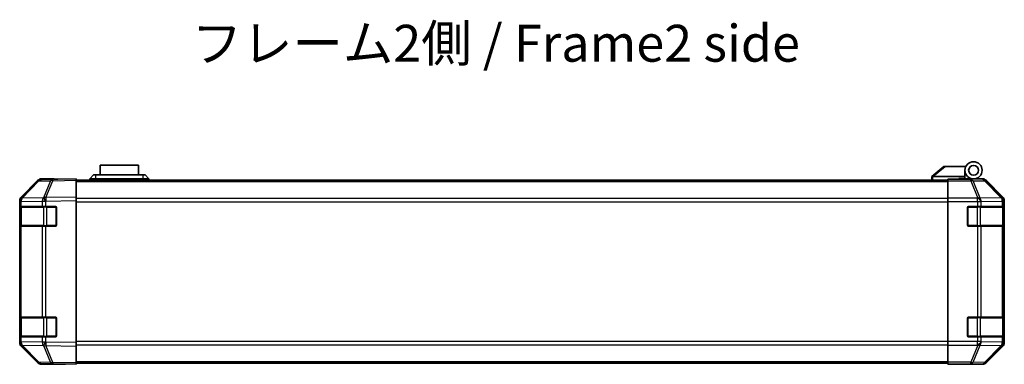
# Model space of a CAD drawing. Units: millimetres. Extents: x 0 to 9620, y -9 to 1686.
# Drawn here: x 2664 to 3064, y 474 to 614 of the extents above; entities that cross this region are included whole.
import ezdxf

# ---------------------------------------------------------------- set-up
doc = ezdxf.new("R2010")
doc.units = ezdxf.units.MM
doc.header["$LTSCALE"] = 5.5
for name, color, linetype, lineweight in [('Symbol (ISO)', 7, 'Continuous', 18), ('Visible (ISO)', 7, 'Continuous', 35), ('Visible Narrow (ISO)', 7, 'Continuous', 25)]:
    doc.layers.add(name, color=color, linetype=linetype, lineweight=lineweight)
doc.styles.add('Note Text (TK)', font='txt')

msp = doc.modelspace()

# ---------------------------------------------------------------- linework, layer by layer
at = {"layer": 'Visible (ISO)'}
for p, q in [((2712.4727, 554.634), (2696.9727, 554.634)), ((2696.9727, 550.634), (2696.9727, 554.634)), ((2712.4727, 554.634), (2712.4727, 550.634)), ((3039.7227, 554.034), (3034.7397, 550.0476)), ((3039.7227, 554.034), (3040.2436, 554.034)), ((3040.2436, 554.034), (3048.5604, 554.034)), ((3048.2227, 550.034), (3048.2227, 552.534)), ((2671.648, 548.1886), (2664.8028, 541.2228)), ((2664.8084, 541.6185), (2671.6383, 548.4483)), ((2677.701, 548.8678), (2673.0396, 548.7864)), ((2678.2227, 549.034), (2673.0523, 549.034)), ((2687.2227, 549.034), (2677.701, 548.8678)), ((2678.2227, 548.8769), (2678.2227, 549.034)), ((2687.2227, 549.034), (2687.2227, 548.4483)), ((2687.2227, 548.534), (3041.2227, 548.534)), ((2687.2227, 541.6185), (2687.2227, 548.4483)), ((2692.7227, 549.034), (2694.2227, 550.634)), ((2695.2227, 549.034), (2692.7227, 549.034)), ((2692.7227, 548.534), (2692.7227, 549.034)), ((2694.2227, 550.634), (2695.2227, 550.634)), ((2714.2227, 550.634), (2695.2227, 550.634)), ((2695.2227, 549.034), (2714.2227, 549.034)), ((2714.2227, 550.634), (2715.2227, 550.634)), ((2716.7227, 549.034), (2714.2227, 549.034)), ((2716.7227, 549.034), (2715.2227, 550.634)), ((2716.7227, 548.534), (2716.7227, 549.034)), ((3034.7227, 550.034), (3034.7397, 550.0476)), ((3034.7227, 550.034), (3034.7227, 548.534)), ((3048.2227, 550.034), (3035.2436, 550.034)), ((3041.2227, 548.7864), (3041.2227, 548.8769)), ((3045.2227, 548.8769), (3041.2227, 548.8769)), ((3041.2227, 548.1886), (3041.2227, 548.7864)), ((3041.2227, 548.1886), (3041.2227, 541.2161)), ((3045.7227, 548.8774), (3045.7227, 549.134)), ((3045.7227, 549.134), (3048.2227, 549.134)), ((3048.2227, 549.134), (3048.2227, 550.034)), ((3048.2227, 549.134), (3048.2227, 548.8944)), ((3048.2227, 549.034), (3051.7227, 549.034)), ((3050.2227, 548.9851), (3050.2227, 548.9642)), ((3051.7227, 549.034), (3055.3931, 549.034)), ((3063.6371, 541.6185), (3056.8072, 548.4483)), ((2664.2227, 539.8143), (2664.2227, 540.2044)), ((2664.8028, 541.2228), (2664.7962, 541.2161)), ((2687.2227, 541.6185), (2687.2227, 540.2044)), ((2687.2227, 482.4636), (2687.2227, 540.2044)), ((3041.2227, 539.8143), (3041.2227, 541.2161)), ((3064.2227, 482.4636), (3064.2227, 540.2044)), ((2664.2227, 539.8143), (2664.2227, 537.834)), ((2664.2227, 537.834), (2664.2227, 537.334)), ((2664.8085, 537.834), (2664.2227, 537.834)), ((2664.2227, 530.334), (2664.2227, 537.334)), ((2664.4227, 537.534), (2664.4227, 530.134)), ((2664.8085, 537.834), (2673.4204, 537.834)), ((2674.7997, 537.834), (2673.4204, 537.834)), ((2674.7997, 537.834), (2678.7227, 537.834)), ((2679.2227, 537.334), (2679.2227, 530.334)), ((3041.2227, 482.8537), (3041.2227, 539.8143)), ((3049.2227, 530.334), (3049.2227, 537.334)), ((3049.7227, 537.834), (3053.3943, 537.834)), ((3054.8085, 537.834), (3053.3943, 537.834)), ((3054.8085, 537.834), (3063.4204, 537.834)), ((3064.0059, 537.834), (3063.4204, 537.834)), ((3064.0059, 537.834), (3064.0743, 537.834)), ((3064.0227, 530.134), (3064.0227, 537.534)), ((3064.0831, 537.334), (3064.0831, 530.334)), ((2664.2227, 530.334), (2664.2227, 529.834)), ((2664.2227, 529.834), (2664.8085, 529.834)), ((2664.2227, 529.834), (2664.2227, 492.834)), ((2673.4204, 529.834), (2664.8085, 529.834)), ((2673.4204, 529.834), (2674.7997, 529.834)), ((2678.7227, 529.834), (2674.7997, 529.834)), ((3053.3943, 529.834), (3049.7227, 529.834)), ((3053.3943, 529.834), (3054.8085, 529.834)), ((3063.4204, 529.834), (3054.8085, 529.834)), ((3063.4204, 529.834), (3064.0059, 529.834)), ((3064.0743, 529.834), (3064.0059, 529.834)), ((2664.2227, 492.834), (2664.2227, 492.334)), ((2664.8085, 492.834), (2664.2227, 492.834)), ((2664.2227, 485.334), (2664.2227, 492.334)), ((2664.4227, 492.534), (2664.4227, 485.134)), ((2664.8085, 492.834), (2673.4204, 492.834)), ((2674.7997, 492.834), (2673.4204, 492.834)), ((2674.7997, 492.834), (2678.7227, 492.834)), ((2679.2227, 492.334), (2679.2227, 485.334)), ((3049.2227, 485.334), (3049.2227, 492.334)), ((3049.7227, 492.834), (3053.3943, 492.834)), ((3054.8085, 492.834), (3053.3943, 492.834)), ((3054.8085, 492.834), (3063.4204, 492.834)), ((3064.0059, 492.834), (3063.4204, 492.834)), ((3064.0059, 492.834), (3064.0743, 492.834)), ((3064.0227, 485.134), (3064.0227, 492.534)), ((3064.0831, 492.334), (3064.0831, 485.334)), ((2664.2227, 485.334), (2664.2227, 484.834)), ((2664.2227, 484.834), (2664.8085, 484.834)), ((2664.2227, 484.834), (2664.2227, 482.8537)), ((2673.4204, 484.834), (2664.8085, 484.834)), ((2673.4204, 484.834), (2674.7997, 484.834)), ((2678.7227, 484.834), (2674.7997, 484.834)), ((3053.3943, 484.834), (3049.7227, 484.834)), ((3053.3943, 484.834), (3054.8085, 484.834)), ((3063.4204, 484.834), (3054.8085, 484.834)), ((3063.4204, 484.834), (3064.0059, 484.834)), ((3064.0743, 484.834), (3064.0059, 484.834)), ((2664.2227, 482.4636), (2664.2227, 482.8537)), ((2664.7962, 481.4519), (2664.8028, 481.4452)), ((2664.8028, 481.4452), (2671.648, 474.4795)), ((2671.6383, 474.2197), (2664.8084, 481.0496)), ((2687.2227, 482.4636), (2687.2227, 481.0496)), ((2687.2227, 474.2197), (2687.2227, 481.0496)), ((3041.2227, 481.4519), (3041.2227, 482.8537)), ((3041.2227, 481.4519), (3041.2227, 474.4795)), ((3056.8072, 474.2197), (3063.6371, 481.0496)), ((2673.0396, 473.8816), (2677.701, 473.8002)), ((2682.2227, 473.634), (2673.0523, 473.634)), ((2677.701, 473.8002), (2687.2227, 473.634)), ((2682.2227, 473.634), (2682.2227, 473.7213)), ((2687.2227, 474.2197), (2687.2227, 473.634)), ((2687.2227, 474.134), (3041.2227, 474.134)), ((3041.2227, 473.8816), (3041.2227, 474.4795)), ((3041.2227, 473.8816), (3041.2227, 473.7213)), ((3041.2227, 473.7213), (3044.2227, 473.7213)), ((3046.2227, 473.6864), (3046.2227, 473.634)), ((3046.2227, 473.634), (3055.3931, 473.634))]:
    msp.add_line(p, q, dxfattribs=at)
for radius in [3.5, 2]:
    msp.add_circle((3051.7227, 552.534), radius, dxfattribs=at)
for centre, radius, start, end in [((2673.0745, 546.7867), 2, 91, 135.5), ((3050.5227, 548.534), 0.5, 90, 115.544368), ((2666.2227, 539.8143), 2, 135.5, 180), ((2664.7227, 537.534), 0.3, 90, 180), ((2678.7227, 537.334), 0.5, 0, 90), ((3049.7227, 537.334), 0.5, 90, 180), ((3063.7227, 537.534), 0.3, 0, 90), ((2664.7227, 530.134), 0.3, 180, 270), ((2678.7227, 530.334), 0.5, 270, 0), ((3049.7227, 530.334), 0.5, 180, 270), ((3063.7227, 530.134), 0.3, 270, 0), ((2664.7227, 492.534), 0.3, 90, 180), ((2678.7227, 492.334), 0.5, 0, 90), ((3049.7227, 492.334), 0.5, 90, 180), ((3063.7227, 492.534), 0.3, 0, 90), ((2664.7227, 485.134), 0.3, 180, 270), ((2678.7227, 485.334), 0.5, 270, 0), ((3049.7227, 485.334), 0.5, 180, 270), ((3063.7227, 485.134), 0.3, 270, 0), ((2666.2227, 482.8537), 2, 180, 224.5), ((2673.0745, 475.8813), 2, 224.5, 269)]:
    msp.add_arc(centre, radius, start, end, dxfattribs=at)
for centre, major_axis, ratio, start_param, end_param in [((2673.0529, 547.0337), (-1.4146, 1.4146), 0.99969546, 5.49793944, 6.28318531), ((2683.2227, 548.9642), (5, 0), 0.01745506, 3.14159265, 3.92699082), ((3034.1256, 548.916), (1.3096, 1.0476), 0.2981424, 0.35673339, 0.38402438), ((3045.2227, 548.9642), (-5, 0), 0.01745506, 1.57079633, 3.14159265), ((3055.3925, 547.0337), (1.4146, 1.4146), 0.99969546, 0, 0.78524587), ((2666.223, 540.2038), (-1.4146, 1.4146), 0.99969546, 0, 0.78524587), ((3062.2224, 540.2038), (1.4146, 1.4146), 0.99969546, 5.49793944, 6.28318531), ((3064.0743, 537.334), (0, 0.5), 0.01745506, 4.71238898, 6.28318531), ((3064.0743, 530.334), (0, 0.5), 0.01745506, 3.14159265, 4.71238898), ((3064.0743, 492.334), (0, 0.5), 0.01745506, 4.71238898, 6.28318531), ((3064.0743, 485.334), (0, 0.5), 0.01745506, 3.14159265, 4.71238898), ((2666.223, 482.4642), (-1.4146, -1.4146), 0.99969546, 5.49793944, 6.28318531), ((3062.2224, 482.4642), (1.4146, -1.4146), 0.99969546, 0, 0.78524587), ((2673.0529, 475.6343), (-1.4146, -1.4146), 0.99969546, 0, 0.78524587), ((2684.2227, 473.6864), (-2, 0), 0.01745506, 5.49778714, 6.28318531), ((3044.2227, 473.6864), (2, 0), 0.01745506, 0, 1.57079633), ((3055.3925, 475.6343), (1.4146, -1.4146), 0.99969546, 5.49793944, 6.28318531)]:
    msp.add_ellipse(centre, major_axis=major_axis, ratio=ratio, start_param=start_param, end_param=end_param, dxfattribs=at)
msp.add_open_spline([(3035.2227, 550.0336), (3035.1797, 550.0319), (3035.1341, 550.0357), (3035.0295, 550.0481), (3034.9709, 550.0573), (3034.8742, 550.0675), (3034.8368, 550.0695), (3034.7761, 550.0651), (3034.7537, 550.0588), (3034.7397, 550.0476)], degree=3, knots=[0, 0, 0, 0, 0.0129194231, 0.0129194231, 0.0292235169, 0.0292235169, 0.0422861714, 0.0422861714, 0.0554565223, 0.0554565223, 0.0554565223, 0.0554565223], dxfattribs=at)
at = {"layer": 'Visible Narrow (ISO)'}
for p, q in [((3035.2436, 550.034), (3040.2436, 554.034)), ((2665.2109, 541.2264), (2672.0561, 548.1921)), ((2672.0561, 548.1921), (2676.7175, 548.2735)), ((2676.7175, 548.2735), (2673.8397, 541.3933)), ((2674.8088, 541.4018), (2677.6866, 548.2819)), ((2677.6866, 548.2819), (2687.2227, 548.4483)), ((2695.2227, 549.034), (2695.2227, 550.634)), ((2695.2227, 548.534), (2695.2227, 549.034)), ((2714.2227, 550.634), (2714.2227, 549.034)), ((2714.2227, 548.534), (2714.2227, 549.034)), ((3035.2227, 548.534), (3035.2227, 550.0336)), ((3050.5655, 548.7864), (3041.2227, 548.7864)), ((3041.2227, 548.1886), (3050.5655, 548.1886)), ((3055.2269, 548.8678), (3050.5655, 548.7864)), ((3050.5655, 548.1886), (3050.5655, 548.7864)), ((3050.5655, 548.1886), (3053.4009, 541.2228)), ((3051.5594, 548.1921), (3056.2208, 548.2735)), ((3054.3947, 541.2264), (3051.5594, 548.1921)), ((3055.3931, 549.034), (3055.2269, 548.8678)), ((3056.2208, 548.2735), (3063.0005, 541.3933)), ((3056.6407, 548.2819), (3056.8072, 548.4483)), ((3063.4204, 541.4018), (3056.6407, 548.2819)), ((2687.2227, 547.9482), (3041.2227, 547.9482)), ((2673.8162, 541.3766), (2665.2109, 541.2264)), ((2673.8397, 541.3933), (2673.8162, 541.3766)), ((2687.2227, 541.6185), (2674.8088, 541.4018)), ((2674.8232, 539.988), (2687.2227, 540.2044)), ((3041.2227, 541.1198), (2687.2227, 541.1198)), ((3053.3943, 541.2161), (3041.2227, 541.2161)), ((3053.4009, 541.2228), (3053.3943, 541.2161)), ((3053.3943, 539.8143), (3053.3943, 541.2161)), ((3063.0001, 541.3766), (3054.3947, 541.2264)), ((3063.0005, 541.3933), (3063.0001, 541.3766)), ((3063.6371, 541.6185), (3063.4204, 541.4018)), ((3064.0063, 539.988), (3064.2227, 540.2044)), ((2664.2227, 539.8143), (2664.8085, 539.8143)), ((2664.2227, 537.334), (2664.4227, 537.334)), ((2665.0085, 537.534), (2664.4227, 537.534)), ((2664.8085, 539.8143), (2664.8151, 539.821)), ((2664.8085, 537.834), (2664.8085, 539.8143)), ((2664.8151, 539.821), (2673.4204, 539.9712)), ((2665.0085, 537.534), (2673.8369, 537.534)), ((2665.0085, 530.134), (2665.0085, 537.534)), ((2673.4204, 539.9712), (2674.7997, 539.9712)), ((2673.4204, 539.9712), (2673.4204, 537.834)), ((2675.2511, 537.534), (2673.8369, 537.534)), ((2673.8369, 537.534), (2673.8369, 530.134)), ((2674.7997, 539.9712), (2674.8232, 539.988)), ((2674.7997, 537.834), (2674.7997, 539.9712)), ((2675.2511, 537.834), (2675.2511, 537.534)), ((2675.2511, 537.534), (2678.9227, 537.534)), ((2675.2511, 530.134), (2675.2511, 537.534)), ((2678.9227, 537.534), (2678.9227, 537.7923)), ((2679.181, 537.534), (2678.9227, 537.534)), ((2678.9227, 537.534), (2678.9227, 530.134)), ((2687.2227, 539.7056), (3041.2227, 539.7056)), ((3041.2227, 539.8143), (3053.3943, 539.8143)), ((3049.5227, 537.534), (3049.2645, 537.534)), ((3049.5227, 537.7923), (3049.5227, 537.534)), ((3049.5227, 530.134), (3049.5227, 537.534)), ((3049.5227, 537.534), (3053.1943, 537.534)), ((3053.1943, 537.834), (3053.1943, 537.534)), ((3054.6085, 537.534), (3053.1943, 537.534)), ((3053.1943, 537.534), (3053.1943, 530.134)), ((3053.3943, 539.8143), (3053.3943, 537.834)), ((3053.3943, 539.8143), (3054.8085, 539.8143)), ((3054.6085, 537.534), (3063.4369, 537.534)), ((3054.6085, 530.134), (3054.6085, 537.534)), ((3054.8085, 539.8143), (3054.8151, 539.821)), ((3054.8085, 537.834), (3054.8085, 539.8143)), ((3054.8151, 539.821), (3063.4204, 539.9712)), ((3063.4204, 539.9712), (3064.0059, 539.9712)), ((3063.4204, 539.9712), (3063.4204, 537.834)), ((3064.0227, 537.534), (3063.4369, 537.534)), ((3063.4369, 537.534), (3063.4369, 530.134)), ((3064.0059, 539.9712), (3064.0063, 539.988)), ((3064.0059, 537.834), (3064.0059, 539.9712)), ((3064.0227, 537.334), (3064.0831, 537.334)), ((2664.4227, 530.334), (2664.2227, 530.334)), ((2664.4227, 530.134), (2665.0085, 530.134)), ((2664.8085, 492.834), (2664.8085, 529.834)), ((2673.8369, 530.134), (2665.0085, 530.134)), ((2673.4204, 529.834), (2673.4204, 492.834)), ((2673.8369, 530.134), (2675.2511, 530.134)), ((2674.7997, 492.834), (2674.7997, 529.834)), ((2675.2511, 530.134), (2675.2511, 529.834)), ((2678.9227, 530.134), (2675.2511, 530.134)), ((2678.9227, 530.134), (2679.181, 530.134)), ((2678.9227, 529.8758), (2678.9227, 530.134)), ((3049.2645, 530.134), (3049.5227, 530.134)), ((3049.5227, 530.134), (3049.5227, 529.8758)), ((3053.1943, 530.134), (3049.5227, 530.134)), ((3053.1943, 530.134), (3053.1943, 529.834)), ((3053.1943, 530.134), (3054.6085, 530.134)), ((3053.3943, 529.834), (3053.3943, 492.834)), ((3063.4369, 530.134), (3054.6085, 530.134)), ((3054.8085, 492.834), (3054.8085, 529.834)), ((3063.4204, 529.834), (3063.4204, 492.834)), ((3063.4369, 530.134), (3064.0227, 530.134)), ((3064.0059, 492.834), (3064.0059, 529.834)), ((3064.0831, 530.334), (3064.0227, 530.334)), ((2664.2227, 492.334), (2664.4227, 492.334)), ((2665.0085, 492.534), (2664.4227, 492.534)), ((2665.0085, 492.534), (2673.8369, 492.534)), ((2665.0085, 485.134), (2665.0085, 492.534)), ((2675.2511, 492.534), (2673.8369, 492.534)), ((2673.8369, 492.534), (2673.8369, 485.134)), ((2675.2511, 492.834), (2675.2511, 492.534)), ((2675.2511, 492.534), (2678.9227, 492.534)), ((2675.2511, 485.134), (2675.2511, 492.534)), ((2678.9227, 492.534), (2678.9227, 492.7923)), ((2679.181, 492.534), (2678.9227, 492.534)), ((2678.9227, 492.534), (2678.9227, 485.134)), ((3049.5227, 492.534), (3049.2645, 492.534)), ((3049.5227, 492.7923), (3049.5227, 492.534)), ((3049.5227, 485.134), (3049.5227, 492.534)), ((3049.5227, 492.534), (3053.1943, 492.534)), ((3053.1943, 492.834), (3053.1943, 492.534)), ((3054.6085, 492.534), (3053.1943, 492.534)), ((3053.1943, 492.534), (3053.1943, 485.134)), ((3054.6085, 492.534), (3063.4369, 492.534)), ((3054.6085, 485.134), (3054.6085, 492.534)), ((3064.0227, 492.534), (3063.4369, 492.534)), ((3063.4369, 492.534), (3063.4369, 485.134)), ((3064.0227, 492.334), (3064.0831, 492.334)), ((2664.4227, 485.334), (2664.2227, 485.334)), ((2664.4227, 485.134), (2665.0085, 485.134)), ((2664.8085, 482.8537), (2664.8085, 484.834)), ((2673.8369, 485.134), (2665.0085, 485.134)), ((2673.4204, 484.834), (2673.4204, 482.6968)), ((2673.8369, 485.134), (2675.2511, 485.134)), ((2674.7997, 482.6968), (2674.7997, 484.834)), ((2675.2511, 485.134), (2675.2511, 484.834)), ((2678.9227, 485.134), (2675.2511, 485.134)), ((2678.9227, 485.134), (2679.181, 485.134)), ((2678.9227, 484.8758), (2678.9227, 485.134)), ((3049.2645, 485.134), (3049.5227, 485.134)), ((3049.5227, 485.134), (3049.5227, 484.8758)), ((3053.1943, 485.134), (3049.5227, 485.134)), ((3053.1943, 485.134), (3053.1943, 484.834)), ((3053.1943, 485.134), (3054.6085, 485.134)), ((3053.3943, 484.834), (3053.3943, 482.8537)), ((3063.4369, 485.134), (3054.6085, 485.134)), ((3054.8085, 482.8537), (3054.8085, 484.834)), ((3063.4204, 484.834), (3063.4204, 482.6968)), ((3063.4369, 485.134), (3064.0227, 485.134)), ((3064.0059, 482.6968), (3064.0059, 484.834)), ((3064.0831, 485.334), (3064.0227, 485.334)), ((2664.8085, 482.8537), (2664.2227, 482.8537)), ((2664.8151, 482.847), (2664.8085, 482.8537)), ((2673.4204, 482.6968), (2664.8151, 482.847)), ((2672.0561, 474.4759), (2665.2109, 481.4417)), ((2665.2109, 481.4417), (2673.8162, 481.2915)), ((2674.7997, 482.6968), (2673.4204, 482.6968)), ((2673.8162, 481.2915), (2673.8397, 481.2747)), ((2673.8397, 481.2747), (2676.7175, 474.3946)), ((2674.8232, 482.68), (2674.7997, 482.6968)), ((2677.6866, 474.3861), (2674.8088, 481.2663)), ((2674.8088, 481.2663), (2687.2227, 481.0496)), ((2687.2227, 482.4636), (2674.8232, 482.68)), ((3041.2227, 482.9624), (2687.2227, 482.9624)), ((2687.2227, 481.5482), (3041.2227, 481.5482)), ((3053.3943, 482.8537), (3041.2227, 482.8537)), ((3041.2227, 481.4519), (3053.3943, 481.4519)), ((3053.4009, 481.4452), (3050.5655, 474.4795)), ((3051.5594, 474.4759), (3054.3947, 481.4417)), ((3054.8085, 482.8537), (3053.3943, 482.8537)), ((3053.3943, 481.4519), (3053.3943, 482.8537)), ((3053.3943, 481.4519), (3053.4009, 481.4452)), ((3054.3947, 481.4417), (3063.0001, 481.2915)), ((3054.8151, 482.847), (3054.8085, 482.8537)), ((3063.4204, 482.6968), (3054.8151, 482.847)), ((3063.0005, 481.2747), (3056.2208, 474.3946)), ((3056.6407, 474.3861), (3063.4204, 481.2663)), ((3063.0001, 481.2915), (3063.0005, 481.2747)), ((3064.0059, 482.6968), (3063.4204, 482.6968)), ((3063.4204, 481.2663), (3063.6371, 481.0496)), ((3064.0063, 482.68), (3064.0059, 482.6968)), ((3064.2227, 482.4636), (3064.0063, 482.68)), ((2676.7175, 474.3946), (2672.0561, 474.4759)), ((2687.2227, 474.2197), (2677.6866, 474.3861)), ((2687.2227, 474.7198), (3041.2227, 474.7198)), ((3050.5655, 474.4795), (3041.2227, 474.4795)), ((3041.2227, 473.8816), (3050.5655, 473.8816)), ((3050.5655, 473.8816), (3050.5655, 474.4795)), ((3050.5655, 473.8816), (3055.2269, 473.8002)), ((3056.2208, 474.3946), (3051.5594, 474.4759)), ((3055.2269, 473.8002), (3055.3931, 473.634)), ((3056.8072, 474.2197), (3056.6407, 474.3861))]:
    msp.add_line(p, q, dxfattribs=at)
for centre, major_axis, ratio, start_param, end_param in [((2673.0745, 546.7867), (-1.4265, 1.4018), 0.27881333, 5.73930193, 6.28318531), ((2673.0745, 546.7867), (-0.0349, 1.9997), 0.70705293, 0, 0.77922765), ((2677.7359, 546.8681), (-0.0349, 1.9997), 0.70705293, 0, 0.77922765), ((2677.7359, 546.8681), (-1.8451, 0.7718), 0.67266741, 5.01241181, 5.54682635), ((2677.7359, 546.8681), (-0.0349, 1.9997), 0.01744975, 0, 0.78524587), ((3050.5655, 546.7867), (-0.0349, 1.9997), 0.70705293, 5.4792756, 6.25850325), ((3050.5655, 546.7867), (-1.8524, -0.754), 0.67311493, 3.90107946, 4.44496284), ((3055.2269, 546.8681), (-1.4142, 1.4142), 0.99969546, 4.71238898, 5.49763485), ((3055.2269, 546.8681), (-0.0349, 1.9997), 0.70705293, 5.4792756, 6.25850325), ((3055.2269, 546.8681), (1.4246, 1.4038), 0.28553037, 0.02575248, 0.56016703), ((2666.2227, 539.8143), (-1.4265, 1.4018), 0.57396196, 0, 1.04217396), ((2666.2293, 539.821), (-1.4265, 1.4018), 0.57396196, 0, 1.04217396), ((2666.2293, 539.821), (-1.4265, 1.4018), 0.27881333, 5.73930193, 6.28318531), ((2666.2293, 539.821), (-0.0349, 1.9997), 0.70705293, 0.77922765, 1.5584553), ((2674.8346, 539.9712), (0.0349, -1.9997), 0.70705293, 3.9208203, 4.70004795), ((2674.8346, 539.9712), (1.1604, -1.629), 0.01421551, 3.66172306, 4.70226326), ((2674.8581, 539.988), (1.8451, -0.7718), 0.67266741, 1.87081915, 2.4052337), ((2674.8581, 539.988), (1.1604, -1.629), 0.01421551, 3.66172306, 4.70226326), ((2674.8581, 539.988), (-0.0349, 1.9997), 0.01744975, 0.78524587, 1.57049174), ((3053.3943, 539.8143), (1.4265, -1.4018), 0.57396196, 1.04217396, 2.08434792), ((3053.4009, 539.821), (1.8524, 0.754), 0.67311493, 0.75948681, 1.30337019), ((3053.4009, 539.821), (1.4265, -1.4018), 0.57396196, 1.04217396, 2.08434792), ((3053.4009, 539.821), (-0.0349, 1.9997), 0.70705293, 4.70004795, 5.4792756), ((3062.0062, 539.9712), (1.9994, -0.049), 0.81440578, 0.03007955, 1.07061976), ((3062.0062, 539.9712), (0.0349, -1.9997), 0.70705293, 1.5584553, 2.33768295), ((3062.0066, 539.988), (1.4246, 1.4038), 0.28553037, 0.02575248, 0.56016703), ((3062.0066, 539.988), (1.9994, -0.049), 0.81440578, 0.03007955, 1.07061976), ((3062.0066, 539.988), (-1.4142, 1.4142), 0.99969546, 3.92714311, 4.71238898), ((2665.2206, 537.534), (0, 0.3), 0.70710678, 0, 1.57079633), ((2674.0491, 537.534), (0, 0.3), 0.70710678, 0, 1.57079633), ((3054.3964, 537.534), (0, 0.3), 0.70710678, 4.71238898, 6.28318531), ((3063.2248, 537.534), (0, 0.3), 0.70710678, 4.71238898, 6.28318531), ((2665.2206, 530.134), (0, -0.3), 0.70710678, 4.71238898, 6.28318531), ((2674.0491, 530.134), (0, -0.3), 0.70710678, 4.71238898, 6.28318531), ((3054.3964, 530.134), (0, -0.3), 0.70710678, 0, 1.57079633), ((3063.2248, 530.134), (0, -0.3), 0.70710678, 0, 1.57079633), ((2665.2206, 492.534), (0, 0.3), 0.70710678, 0, 1.57079633), ((2674.0491, 492.534), (0, 0.3), 0.70710678, 0, 1.57079633), ((3054.3964, 492.534), (0, 0.3), 0.70710678, 4.71238898, 6.28318531), ((3063.2248, 492.534), (0, 0.3), 0.70710678, 4.71238898, 6.28318531), ((2665.2206, 485.134), (0, -0.3), 0.70710678, 4.71238898, 6.28318531), ((2674.0491, 485.134), (0, -0.3), 0.70710678, 4.71238898, 6.28318531), ((3054.3964, 485.134), (0, -0.3), 0.70710678, 0, 1.57079633), ((3063.2248, 485.134), (0, -0.3), 0.70710678, 0, 1.57079633), ((2666.2227, 482.8537), (-1.4265, -1.4018), 0.57396196, 5.24101135, 6.28318531), ((2666.2293, 482.847), (-1.4265, -1.4018), 0.57396196, 5.24101135, 6.28318531), ((2666.2293, 482.847), (-1.4265, -1.4018), 0.27881333, 0, 0.54388338), ((2666.2293, 482.847), (0.0349, 1.9997), 0.70705293, 1.58313735, 2.362365), ((2674.8346, 482.6968), (-0.0349, -1.9997), 0.70705293, 4.72473001, 5.50395766), ((2674.8346, 482.6968), (1.1604, 1.629), 0.01421551, 1.58092204, 2.62146225), ((2674.8581, 482.68), (1.1604, 1.629), 0.01421551, 1.58092204, 2.62146225), ((2674.8581, 482.68), (-1.8451, -0.7718), 0.67266741, 0.73635896, 1.2707735), ((2674.8581, 482.68), (0.0349, 1.9997), 0.01744975, 1.57110091, 2.35634678), ((3053.3943, 482.8537), (1.4265, 1.4018), 0.57396196, 4.19883739, 5.24101135), ((3053.4009, 482.847), (1.4265, 1.4018), 0.57396196, 4.19883739, 5.24101135), ((3053.4009, 482.847), (-1.8524, 0.754), 0.67311493, 1.83822247, 2.38210585), ((3053.4009, 482.847), (0.0349, 1.9997), 0.70705293, 3.94550236, 4.72473001), ((3062.0062, 482.6968), (1.9994, 0.049), 0.81440578, 5.21256555, 6.25310575), ((3062.0062, 482.6968), (-0.0349, -1.9997), 0.70705293, 0.80390971, 1.58313735), ((3062.0066, 482.68), (1.9994, 0.049), 0.81440578, 5.21256555, 6.25310575), ((3062.0066, 482.68), (1.4246, -1.4038), 0.28553037, 5.72301828, 6.25743282), ((3062.0066, 482.68), (1.4142, 1.4142), 0.99969546, 4.71238898, 5.49763485), ((2673.0745, 475.8813), (-1.4265, -1.4018), 0.27881333, 0, 0.54388338), ((2673.0745, 475.8813), (-0.0349, -1.9997), 0.70705293, 5.50395766, 6.28318531), ((2677.7359, 475.7999), (1.8451, 0.7718), 0.67266741, 3.87795161, 4.41236615), ((2677.7359, 475.7999), (-0.0349, -1.9997), 0.70705293, 5.50395766, 6.28318531), ((2677.7359, 475.7999), (-0.0349, -1.9997), 0.01744975, 5.49793944, 6.28318531), ((3050.5655, 475.8813), (1.8524, -0.754), 0.67311493, 4.97981512, 5.5236985), ((3050.5655, 475.8813), (-0.0349, -1.9997), 0.70705293, 0.02468206, 0.80390971), ((3055.2269, 475.7999), (-0.0349, -1.9997), 0.70705293, 0.02468206, 0.80390971), ((3055.2269, 475.7999), (1.4142, 1.4142), 0.99969546, 3.92714311, 4.71238898), ((3055.2269, 475.7999), (1.4246, -1.4038), 0.28553037, 5.72301828, 6.25743282)]:
    msp.add_ellipse(centre, major_axis=major_axis, ratio=ratio, start_param=start_param, end_param=end_param, dxfattribs=at)

# ---------------------------------------------------------------- texts
at = {"layer": 'Symbol (ISO)', "color": 7, "insert": (2734.1313, 602.2397), "char_height": 15, "width": 257.536494, "attachment_point": 4, "line_spacing_factor": 1.5, "style": 'Note Text (TK)'}
msp.add_mtext('{フレーム2側 / Frame2 side}', dxfattribs=at)

doc.saveas('drawing.dxf')
